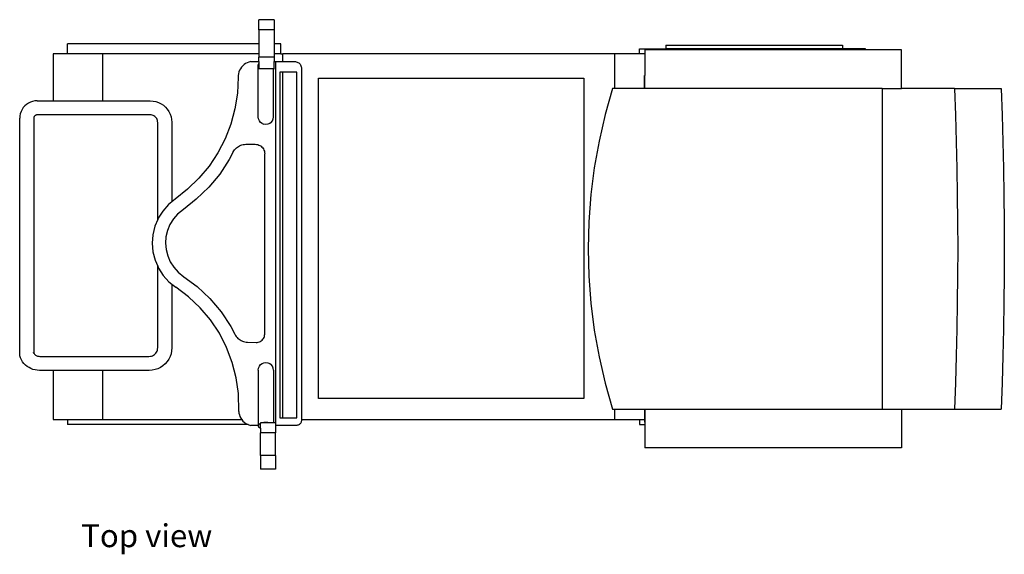
# Model space of a CAD drawing. Units: millimetres. Extents: x 1274 to 7034, y 1366 to 3060.
# Drawn here: x 1274 to 3226, y 1366 to 2426 of the extents above; entities that cross this region are included whole.
import ezdxf

# ---------------------------------------------------------------- set-up
doc = ezdxf.new("R2010")
doc.units = ezdxf.units.MM
doc.layers.add('Edges', color=7, linetype='Continuous')
doc.styles.get("Standard").update_dxf_attribs({"font": 'verdana.ttf'})

# ---------------------------------------------------------------- blocks, each defined once
blk = doc.blocks.new('power scooter pl')
at = {"layer": 'Edges'}
for p, q in [((1778.5, 2425.7), (1748.1, 2425.7)), ((1748.1, 2405.9), (1748.1, 2425.7)), ((1778.5, 2425.7), (1778.5, 2405.9)), ((1778.5, 2405.9), (1748.1, 2405.9)), ((1748.1, 2405.9), (1748.1, 2378.1)), ((1778.5, 2405.9), (1778.5, 2378)), ((1368.6, 2358), (1368.6, 2378)), ((1403.1, 2378), (1368.6, 2378)), ((1403.1, 2378.1), (1403.1, 2378)), ((1748.1, 2378.1), (1403.1, 2378.1)), ((1748.1, 2378), (1403.1, 2378)), ((1748.1, 2378.1), (1748.1, 2378)), ((1748.1, 2378), (1748.1, 2358)), ((1778.5, 2378), (1778.5, 2358)), ((1791.3, 2378), (1778.5, 2378)), ((1791.3, 2358), (1791.3, 2378)), ((2502.3, 2358), (2502.3, 2368)), ((2502.3, 2368), (2554.9, 2368)), ((2512.8, 2365.7), (2512.8, 2358)), ((2950.3, 2365.7), (2512.8, 2365.7)), ((2554.9, 2374.9), (2554.9, 2368)), ((2554.9, 2374.9), (2905.2, 2374.9)), ((2905.2, 2368), (2554.9, 2368)), ((2905.2, 2374.9), (2905.2, 2368)), ((2950.3, 2368), (2905.2, 2368)), ((2950.3, 2365.7), (2950.3, 2368)), ((3021.6, 2365.7), (2950.3, 2365.7)), ((3021.6, 2314.9), (3021.6, 2365.7)), ((1340.6, 2358), (1340.6, 2264.9)), ((1368.6, 2358), (1340.6, 2358)), ((1438.8, 2358), (1368.6, 2358)), ((1438.8, 2264.9), (1438.8, 2358)), ((1748.1, 2358), (1438.8, 2358)), ((1731.5, 2342.8), (1728.1, 2341.8)), ((1731.5, 2342.8), (1748.1, 2342.8)), ((1748.1, 2358), (1748.1, 2351.6)), ((1778.5, 2351.6), (1748.1, 2351.6)), ((1748.1, 2342.8), (1748.1, 2351.6)), ((1748.1, 2342.8), (1748.1, 2338.9)), ((1778.5, 2358), (1778.5, 2351.6)), ((1791.3, 2358), (1778.5, 2358)), ((1778.5, 2351.6), (1778.5, 2342.8)), ((1778.5, 2342.8), (1782, 2342.8)), ((1778.5, 2328.2), (1778.5, 2342.8)), ((1782, 1621.4), (1782, 2342.8)), ((1782, 2342.8), (1795.3, 2342.8)), ((1791.3, 2358), (1795.3, 2358)), ((2452.8, 2358), (1795.3, 2358)), ((1795.3, 2342.8), (1795.3, 2358)), ((1795.3, 2342.8), (1818.6, 2342.8)), ((1818.6, 2342.8), (1820.4, 2342.7)), ((1820.4, 2342.7), (1822.2, 2342.4)), ((1822.2, 2342.4), (1824, 2341.8)), ((2452.8, 2358), (2452.8, 2289.4)), ((2502.3, 2358), (2452.8, 2358)), ((2512.8, 2358), (2502.3, 2358)), ((2512.8, 2358), (2512.8, 2314.9)), ((1710, 2325.4), (1708.6, 2322.1)), ((1711.7, 2328.5), (1710, 2325.4)), ((1713.7, 2331.5), (1711.7, 2328.5)), ((1716.1, 2334.2), (1713.7, 2331.5)), ((1718.8, 2336.6), (1716.1, 2334.2)), ((1721.7, 2338.7), (1718.8, 2336.6)), ((1724.8, 2340.4), (1721.7, 2338.7)), ((1728.1, 2341.8), (1724.8, 2340.4)), ((1747.6, 2338.1), (1747, 2336.1)), ((1747, 2232.8), (1747, 2336.1)), ((1747, 2336.1), (1747.6, 2334)), ((1748.1, 2338.9), (1747.6, 2338.1)), ((1747.6, 2334), (1748.1, 2333.3)), ((1748.1, 2338.9), (1748.1, 2333.3)), ((1748.1, 2333.3), (1748.1, 2328.2)), ((1777, 2328.2), (1748.1, 2328.2)), ((1777, 2232.8), (1777, 2328.2)), ((1777, 2328.2), (1778.5, 2328.2)), ((1824, 2341.8), (1825.6, 2341)), ((1825.6, 2341), (1827.1, 2339.9)), ((1827.1, 2339.9), (1828.5, 2338.7)), ((1828.5, 2338.7), (1829.7, 2337.4)), ((1829.7, 2337.4), (1830.7, 2335.9)), ((1830.7, 2335.9), (1831.5, 2334.2)), ((1831.5, 2334.2), (1832.1, 2332.5)), ((1832.1, 2332.5), (1832.4, 2330.7)), ((1832.4, 2330.7), (1832.6, 2328.9)), ((1832.6, 2328.9), (1832.6, 1633.1)), ((1706.9, 2311.5), (1705.4, 2280.1)), ((1707.1, 2315.1), (1706.9, 2311.5)), ((1707.7, 2318.6), (1707.1, 2315.1)), ((1708.6, 2322.1), (1707.7, 2318.6)), ((1789.6, 2321.5), (1789.6, 1636.3)), ((1795.3, 2321.5), (1789.6, 2321.5)), ((1795.3, 1636.3), (1795.3, 2321.5)), ((1823.4, 2321.5), (1795.3, 2321.5)), ((1823.4, 1636.3), (1823.4, 2321.5)), ((1866.2, 2309.7), (2392.2, 2309.7)), ((1866.2, 1674.6), (1866.2, 2309.7)), ((2392.2, 2309.7), (2392.2, 1674.6)), ((2512.8, 2314.9), (2512.4, 2314.9)), ((2512.4, 2289.4), (2512.4, 2314.9)), ((2512.8, 2289.4), (2512.8, 2314.9)), ((3022, 2314.9), (3021.6, 2314.9)), ((3021.6, 2289.4), (3021.6, 2314.9)), ((3022, 2289.4), (3022, 2314.9)), ((2449.2, 2289.4), (2434.5, 2237.7)), ((2452.8, 2289.4), (2449.2, 2289.4)), ((2512.4, 2289.4), (2452.8, 2289.4)), ((2512.8, 2289.4), (2512.4, 2289.4)), ((2983.2, 2289.4), (2512.8, 2289.4)), ((2983.2, 2289.4), (2983.2, 1653.5)), ((2983.2, 2289.4), (3021.6, 2289.4)), ((3022, 2289.4), (3021.6, 2289.4)), ((3127, 2289.4), (3022, 2289.4)), ((3127, 2289.4), (3128.9, 2236.5)), ((3127, 2289.4), (3219.5, 2289.4)), ((3219.5, 2289.4), (3221.3, 2236.5)), ((1303.8, 2264.6), (1299.4, 2263.7)), ((1308.3, 2264.9), (1303.8, 2264.6)), ((1308.3, 2264.9), (1340.6, 2264.9)), ((1340.6, 2264.9), (1438.8, 2264.9)), ((1438.8, 2264.9), (1532.9, 2264.9)), ((1532.9, 2264.9), (1538.5, 2264.5)), ((1538.5, 2264.5), (1543.9, 2263.4)), ((1705.4, 2280.1), (1700.6, 2249.1)), ((1278.6, 2247.7), (1276.6, 2243.7)), ((1281.1, 2251.4), (1278.6, 2247.7)), ((1284, 2254.8), (1281.1, 2251.4)), ((1287.4, 2257.8), (1284, 2254.8)), ((1291.2, 2260.3), (1287.4, 2257.8)), ((1295.2, 2262.2), (1291.2, 2260.3)), ((1299.4, 2263.7), (1295.2, 2262.2)), ((1543.9, 2263.4), (1549.2, 2261.6)), ((1549.2, 2261.6), (1554.2, 2259.2)), ((1554.2, 2259.2), (1558.8, 2256.1)), ((1558.8, 2256.1), (1563, 2252.4)), ((1563, 2252.4), (1566.6, 2248.2)), ((1566.6, 2248.2), (1569.7, 2243.6)), ((1700.6, 2249.1), (1692.5, 2218.8)), ((1274.3, 2235), (1274, 2230.5)), ((1274, 1759.2), (1274, 2230.5)), ((1275.2, 2239.4), (1274.3, 2235)), ((1276.6, 2243.7), (1275.2, 2239.4)), ((1302, 2231.3), (1301.9, 2229.6)), ((1301.9, 2229.6), (1301.9, 1764.8)), ((1302.1, 2232.2), (1302, 2231.3)), ((1302.4, 2233), (1302.1, 2232.2)), ((1302.8, 2233.7), (1302.4, 2233)), ((1303.2, 2234.4), (1302.8, 2233.7)), ((1303.8, 2235), (1303.2, 2234.4)), ((1304.4, 2235.6), (1303.8, 2235)), ((1305.1, 2236.1), (1304.4, 2235.6)), ((1305.9, 2236.4), (1305.1, 2236.1)), ((1306.7, 2236.7), (1305.9, 2236.4)), ((1307.5, 2236.9), (1306.7, 2236.7)), ((1309.2, 2237), (1307.5, 2236.9)), ((1532, 2237), (1309.2, 2237)), ((1534.8, 2236.8), (1532, 2237)), ((1536.7, 2236.4), (1534.8, 2236.8)), ((1538.5, 2235.8), (1536.7, 2236.4)), ((1540.2, 2235), (1538.5, 2235.8)), ((1541.8, 2233.9), (1540.2, 2235)), ((1543.2, 2232.7), (1541.8, 2233.9)), ((1544.5, 2231.2), (1543.2, 2232.7)), ((1545.5, 2229.7), (1544.5, 2231.2)), ((1546.4, 2228), (1545.5, 2229.7)), ((1547, 2226.2), (1546.4, 2228)), ((1547.3, 2224.3), (1547, 2226.2)), ((1569.7, 2243.6), (1572.2, 2238.6)), ((1572.2, 2238.6), (1573.9, 2233.4)), ((1573.9, 2233.4), (1575, 2227.9)), ((1575, 2227.9), (1575.4, 2222.4)), ((1747.6, 2228.9), (1747, 2232.8)), ((1749.1, 2225.3), (1747.6, 2228.9)), ((1751.4, 2222.2), (1749.1, 2225.3)), ((1772.7, 2222.2), (1775, 2225.3)), ((1775, 2225.3), (1776.5, 2228.9)), ((1776.5, 2228.9), (1777, 2232.8)), ((2434.5, 2237.7), (2422.4, 2185.2)), ((3128.9, 2236.5), (3130.5, 2183.6)), ((3221.3, 2236.5), (3222.9, 2183.6)), ((1547.5, 2221.5), (1547.3, 2224.3)), ((1547.5, 2029.8), (1547.5, 2221.5)), ((1575.4, 2222.4), (1575.4, 2064.8)), ((1692.5, 2218.8), (1681.1, 2189.5)), ((1754.5, 2219.8), (1751.4, 2222.2)), ((1754.5, 2219.8), (1758.2, 2218.3)), ((1762, 2217.8), (1758.2, 2218.3)), ((1765.9, 2218.3), (1762, 2217.8)), ((1769.5, 2219.8), (1765.9, 2218.3)), ((1772.7, 2222.2), (1769.5, 2219.8)), ((1681.1, 2189.5), (1666.7, 2161.7)), ((1698.5, 2165.7), (1700, 2167.8)), ((1700, 2167.8), (1701.6, 2169.8)), ((1701.6, 2169.8), (1703.5, 2171.6)), ((1703.5, 2171.6), (1705.4, 2173.2)), ((1705.4, 2173.2), (1707.6, 2174.6)), ((1707.6, 2174.6), (1709.8, 2175.9)), ((1709.8, 2175.9), (1712.2, 2176.9)), ((1712.2, 2176.9), (1714.6, 2177.7)), ((1714.6, 2177.7), (1717.1, 2178.3)), ((1717.1, 2178.3), (1719.6, 2178.6)), ((1719.6, 2178.6), (1722.2, 2178.7)), ((1722.2, 2178.7), (1740.9, 2178.7)), ((1740.9, 2178.7), (1743.3, 2178.6)), ((1743.3, 2178.6), (1745.7, 2178.1)), ((1745.7, 2178.1), (1748, 2177.3)), ((1748, 2177.3), (1750.2, 2176.2)), ((1750.2, 2176.2), (1752.3, 2174.9)), ((1752.3, 2174.9), (1754.1, 2173.2)), ((1754.1, 2173.2), (1755.7, 2171.4)), ((1755.7, 2171.4), (1757.1, 2169.4)), ((1757.1, 2169.4), (1758.2, 2167.2)), ((1758.2, 2167.2), (1758.9, 2164.9)), ((2422.4, 2185.2), (2412.9, 2132.3)), ((3130.5, 2183.6), (3131.7, 2130.6)), ((3222.9, 2183.6), (3224.1, 2130.6)), ((1666.7, 2161.7), (1649.3, 2135.5)), ((1689.3, 2148.3), (1670.4, 2119.8)), ((1697.2, 2163.5), (1689.3, 2148.3)), ((1697.2, 2163.5), (1698.5, 2165.7)), ((1758.9, 2164.9), (1759.4, 2162.5)), ((1759.4, 2162.5), (1759.6, 2160)), ((1759.6, 1802.4), (1759.6, 2160)), ((1649.3, 2135.5), (1629.3, 2111.4)), ((2412.9, 2132.3), (2406.1, 2078.9)), ((3131.7, 2130.6), (3132.5, 2077.6)), ((3224.1, 2130.6), (3224.9, 2077.6)), ((1629.3, 2111.4), (1606.7, 2089.5)), ((1670.4, 2119.8), (1648.6, 2093.5)), ((1606.7, 2089.5), (1582, 2070.2)), ((1648.6, 2093.5), (1624, 2069.7)), ((1582, 2070.2), (1575.4, 2064.8)), ((1624, 2069.7), (1598.4, 2049.7)), ((2406.1, 2078.9), (2402.1, 2025.2)), ((3132.5, 2077.6), (3133, 2024.5)), ((3224.9, 2077.6), (3225.5, 2024.5)), ((1568.8, 2059.3), (1557.5, 2046.5)), ((1575.4, 2064.8), (1568.8, 2059.3)), ((1598.4, 2049.7), (1587.1, 2040.4)), ((1547.5, 2029.8), (1541.8, 2016.2)), ((1548.4, 2032), (1547.5, 2029.8)), ((1557.5, 2046.5), (1548.4, 2032)), ((1578.6, 2030.8), (1571.8, 2019.9)), ((1587.1, 2040.4), (1578.6, 2030.8)), ((1541.8, 2016.2), (1537.8, 1999.6)), ((1571.8, 2019.9), (1566.9, 2008)), ((2402.1, 2025.2), (2400.7, 1971.4)), ((3133, 2024.5), (3133.2, 1971.4)), ((3225.5, 2024.5), (3225.6, 1971.4)), ((1537.8, 1999.6), (1536.6, 1982.5)), ((1563.9, 1995.5), (1562.9, 1982.7)), ((1566.9, 2008), (1563.9, 1995.5)), ((1536.6, 1982.5), (1538.1, 1965.5)), ((1562.9, 1982.7), (1564.1, 1969.9)), ((2400.7, 1971.4), (2402.1, 1917.6)), ((3133.2, 1971.4), (3133, 1918.4)), ((3225.6, 1971.4), (3225.5, 1918.4)), ((1538.1, 1965.5), (1542.3, 1948.9)), ((1564.1, 1969.9), (1567.3, 1957.5)), ((1567.3, 1957.5), (1572.4, 1945.7)), ((1542.3, 1948.9), (1547.5, 1937)), ((1547.5, 1776.1), (1547.5, 1937)), ((1547.5, 1937), (1549.2, 1933.2)), ((1549.2, 1933.2), (1558.5, 1918.9)), ((1572.4, 1945.7), (1579.4, 1934.9)), ((1579.4, 1934.9), (1588, 1925.4)), ((1558.5, 1918.9), (1569.9, 1906.2)), ((1588, 1925.4), (1599.4, 1916.3)), ((1599.4, 1916.3), (1625.6, 1896.7)), ((2402.1, 1917.6), (2406.1, 1864)), ((3133, 1918.4), (3132.5, 1865.3)), ((3225.5, 1918.4), (3224.9, 1865.3)), ((1569.9, 1906.2), (1575.4, 1901.8)), ((1575.4, 1901.8), (1575.4, 1775.2)), ((1575.4, 1901.8), (1583.3, 1895.5)), ((1608.7, 1876.6), (1583.3, 1895.5)), ((1625.6, 1896.7), (1650.8, 1873)), ((1631.7, 1854.9), (1608.7, 1876.6)), ((1652.2, 1830.7), (1631.7, 1854.9)), ((1650.8, 1873), (1673.2, 1846.6)), ((2406.1, 1864), (2412.9, 1810.6)), ((3132.5, 1865.3), (3131.7, 1812.3)), ((3224.9, 1865.3), (3224.1, 1812.3)), ((1673.2, 1846.6), (1692.4, 1817.8)), ((1669.8, 1804.4), (1652.2, 1830.7)), ((1692.4, 1817.8), (1700.4, 1802.3)), ((1684.2, 1776.3), (1669.8, 1804.4)), ((1700.4, 1802.3), (1701.7, 1800.1)), ((1701.7, 1800.1), (1703.1, 1797.9)), ((1703.1, 1797.9), (1704.8, 1795.9)), ((1704.8, 1795.9), (1706.7, 1794.1)), ((1757.3, 1794), (1758.3, 1796)), ((1758.3, 1796), (1759, 1798.1)), ((1759, 1798.1), (1759.4, 1800.2)), ((1759.4, 1800.2), (1759.6, 1802.4)), ((2412.9, 1810.6), (2422.4, 1757.6)), ((3131.7, 1812.3), (3130.5, 1759.3)), ((3224.1, 1812.3), (3222.9, 1759.3)), ((1547.3, 1773), (1547.5, 1776.1)), ((1695.4, 1746.6), (1684.2, 1776.3)), ((1706.7, 1794.1), (1708.7, 1792.4)), ((1708.7, 1792.4), (1710.8, 1790.9)), ((1710.8, 1790.9), (1713.1, 1789.7)), ((1713.1, 1789.7), (1715.4, 1788.6)), ((1715.4, 1788.6), (1717.9, 1787.7)), ((1717.9, 1787.7), (1720.4, 1787)), ((1720.4, 1787), (1723, 1786.6)), ((1723, 1786.6), (1725.6, 1786.4)), ((1725.6, 1786.4), (1742.6, 1785.9)), ((1742.6, 1785.9), (1744.8, 1786)), ((1744.8, 1786), (1747, 1786.4)), ((1747, 1786.4), (1749.1, 1787)), ((1749.1, 1787), (1751, 1788)), ((1751, 1788), (1752.9, 1789.2)), ((1752.9, 1789.2), (1754.6, 1790.6)), ((1754.6, 1790.6), (1756.1, 1792.2)), ((1756.1, 1792.2), (1757.3, 1794)), ((1275.5, 1755.2), (1274, 1759.2)), ((1301.9, 1764.3), (1301.1, 1766.3)), ((1301.1, 1766.3), (1301.7, 1765.1)), ((1301.7, 1765.1), (1301.9, 1764.8)), ((1301.9, 1764.8), (1302.4, 1763.9)), ((1301.9, 1764.8), (1301.9, 1764.3)), ((1302.4, 1763.9), (1303.3, 1762.8)), ((1303.3, 1762.8), (1304.3, 1761.9)), ((1304.3, 1761.9), (1305.3, 1761)), ((1305.3, 1761), (1306.5, 1760.2)), ((1306.5, 1760.2), (1307.7, 1759.6)), ((1307.7, 1759.6), (1309, 1759.1)), ((1309, 1759.1), (1310.4, 1758.7)), ((1310.4, 1758.7), (1311.7, 1758.5)), ((1311.7, 1758.5), (1313.8, 1758.4)), ((1313.8, 1758.4), (1529.9, 1758.4)), ((1529.9, 1758.4), (1533, 1758.6)), ((1533, 1758.6), (1535.1, 1759)), ((1535.1, 1759), (1537.2, 1759.7)), ((1537.2, 1759.7), (1539.1, 1760.7)), ((1539.1, 1760.7), (1540.9, 1761.9)), ((1540.9, 1761.9), (1542.6, 1763.4)), ((1542.6, 1763.4), (1544, 1765)), ((1544, 1765), (1545.2, 1766.8)), ((1545.2, 1766.8), (1546.2, 1768.8)), ((1546.2, 1768.8), (1546.9, 1770.8)), ((1546.9, 1770.8), (1547.3, 1773)), ((1572, 1758.1), (1569.4, 1752.9)), ((1573.9, 1763.6), (1572, 1758.1)), ((1575, 1769.3), (1573.9, 1763.6)), ((1575.4, 1775.2), (1575, 1769.3)), ((2422.4, 1757.6), (2434.5, 1705.2)), ((3130.5, 1759.3), (3128.9, 1706.3)), ((3222.9, 1759.3), (3221.3, 1706.3)), ((1277.4, 1751.3), (1275.5, 1755.2)), ((1279.8, 1747.7), (1277.4, 1751.3)), ((1282.5, 1744.3), (1279.8, 1747.7)), ((1285.5, 1741.2), (1282.5, 1744.3)), ((1288.9, 1738.5), (1285.5, 1741.2)), ((1292.5, 1736.1), (1288.9, 1738.5)), ((1557.9, 1739.8), (1553.1, 1736.5)), ((1562.3, 1743.6), (1557.9, 1739.8)), ((1566.2, 1748), (1562.3, 1743.6)), ((1569.4, 1752.9), (1566.2, 1748)), ((1703.2, 1716), (1695.4, 1746.6)), ((1747.6, 1735.3), (1749.1, 1738.9)), ((1749.1, 1738.9), (1751.4, 1742)), ((1751.4, 1742), (1754.5, 1744.4)), ((1754.5, 1744.4), (1758.2, 1745.9)), ((1758.2, 1745.9), (1762, 1746.4)), ((1762, 1746.4), (1765.9, 1745.9)), ((1765.9, 1745.9), (1769.5, 1744.4)), ((1769.5, 1744.4), (1772.7, 1742)), ((1775, 1738.9), (1772.7, 1742)), ((1776.5, 1735.3), (1775, 1738.9)), ((1296.3, 1734.1), (1292.5, 1736.1)), ((1300.3, 1732.6), (1296.3, 1734.1)), ((1304.5, 1731.5), (1300.3, 1732.6)), ((1308.8, 1730.8), (1304.5, 1731.5)), ((1313.1, 1730.6), (1308.8, 1730.8)), ((1340.6, 1730.6), (1313.1, 1730.6)), ((1340.6, 1730.6), (1340.6, 1633.1)), ((1438.8, 1730.6), (1340.6, 1730.6)), ((1438.8, 1633.1), (1438.8, 1730.6)), ((1530.8, 1730.6), (1438.8, 1730.6)), ((1536.6, 1730.9), (1530.8, 1730.6)), ((1542.3, 1732.1), (1536.6, 1730.9)), ((1547.9, 1733.9), (1542.3, 1732.1)), ((1553.1, 1736.5), (1547.9, 1733.9)), ((1747, 1731.4), (1747.6, 1735.3)), ((1747, 1731.4), (1747, 1621.4)), ((1777, 1731.4), (1776.5, 1735.3)), ((1777, 1731.4), (1777, 1626.7)), ((1707.4, 1684.6), (1703.2, 1716)), ((2434.5, 1705.2), (2449.2, 1653.5)), ((3128.9, 1706.3), (3127, 1653.5)), ((3221.3, 1706.3), (3219.5, 1653.5)), ((1708.1, 1649.4), (1707.4, 1684.6)), ((2392.2, 1674.6), (1866.2, 1674.6)), ((1708.1, 1649.4), (1708.5, 1645.9)), ((1708.5, 1645.9), (1709.4, 1642.4)), ((1709.4, 1642.4), (1710.6, 1639.1)), ((2449.2, 1653.5), (2452.8, 1653.5)), ((2452.8, 1653.5), (2452.8, 1633.1)), ((2452.8, 1653.5), (2512.4, 1653.5)), ((2512.4, 1653.5), (2512.8, 1653.5)), ((2512.4, 1653.5), (2512.4, 1633.1)), ((2512.8, 1653.5), (2512.8, 1628)), ((2512.8, 1653.5), (2983.2, 1653.5)), ((2983.2, 1653.5), (3021.6, 1653.5)), ((3021.6, 1653.5), (3022, 1653.5)), ((3021.6, 1653.5), (3021.6, 1628)), ((3022, 1653.5), (3022, 1628)), ((3022, 1653.5), (3127, 1653.5)), ((3127, 1653.5), (3219.5, 1653.5)), ((1340.6, 1633.1), (1368.6, 1633.1)), ((1368.6, 1633.1), (1368.6, 1623.1)), ((1368.6, 1633.1), (1438.8, 1633.1)), ((1726.7, 1623.1), (1368.6, 1623.1)), ((1438.8, 1633.1), (1714.1, 1633.1)), ((1710.6, 1639.1), (1712.2, 1636)), ((1712.2, 1636), (1714.1, 1633.1)), ((1714.1, 1633.1), (1714.2, 1633)), ((1714.2, 1633), (1716.5, 1630.3)), ((1716.5, 1630.3), (1719, 1627.9)), ((1719, 1627.9), (1721.9, 1625.7)), ((1721.9, 1625.7), (1724.9, 1623.9)), ((1724.9, 1623.9), (1726.7, 1623.1)), ((1726.7, 1623.1), (1728.2, 1622.5)), ((1728.2, 1622.5), (1731.5, 1621.4)), ((1747, 1621.4), (1731.5, 1621.4)), ((1747.6, 1622.6), (1747, 1620.8)), ((1747, 1621.4), (1747, 1620.8)), ((1747, 1620.8), (1747.6, 1619)), ((1749.1, 1624.2), (1747.6, 1622.6)), ((1751.4, 1625.6), (1749.1, 1624.2)), ((1754.5, 1626.7), (1751.4, 1626.7)), ((1751.4, 1626.7), (1751.4, 1625.6)), ((1751.4, 1616), (1751.4, 1625.6)), ((1758.2, 1627.4), (1754.5, 1626.7)), ((1769.5, 1626.7), (1754.5, 1626.7)), ((1762, 1627.6), (1758.2, 1627.4)), ((1765.9, 1627.4), (1762, 1627.6)), ((1769.5, 1626.7), (1765.9, 1627.4)), ((1777, 1626.7), (1769.5, 1626.7)), ((1781, 1626.7), (1777, 1626.7)), ((1781, 1626.7), (1781, 1621.4)), ((1782, 1621.4), (1781, 1621.4)), ((1781, 1621.4), (1781, 1606.8)), ((1821.7, 1621.4), (1782, 1621.4)), ((1789.6, 1636.3), (1795.3, 1636.3)), ((1795.3, 1636.3), (1823.4, 1636.3)), ((1823.1, 1621.5), (1821.7, 1621.4)), ((1824.5, 1621.8), (1823.1, 1621.5)), ((1825.8, 1622.3), (1824.5, 1621.8)), ((1827.1, 1622.9), (1825.8, 1622.3)), ((1828.3, 1623.7), (1827.1, 1622.9)), ((1829.4, 1624.6), (1828.3, 1623.7)), ((1830.3, 1625.7), (1829.4, 1624.6)), ((1831.1, 1626.9), (1830.3, 1625.7)), ((1831.7, 1628.1), (1831.1, 1626.9)), ((1832.2, 1629.5), (1831.7, 1628.1)), ((1832.5, 1630.9), (1832.2, 1629.5)), ((1832.6, 1632.3), (1832.5, 1630.9)), ((1832.6, 1633.1), (2452.8, 1633.1)), ((1832.6, 1633.1), (1832.6, 1632.3)), ((2452.8, 1633.1), (2502.3, 1633.1)), ((2502.3, 1633.1), (2502.3, 1623.1)), ((2502.3, 1633.1), (2512.4, 1633.1)), ((2502.3, 1623.1), (2512.8, 1623.1)), ((2512.4, 1633.1), (2512.4, 1628)), ((2512.8, 1628), (2512.4, 1628)), ((2512.8, 1628), (2512.8, 1623.1)), ((2512.8, 1623.1), (2512.8, 1577.2)), ((3021.6, 1628), (3022, 1628)), ((3021.6, 1628), (3021.6, 1577.2)), ((1747.6, 1619), (1749.1, 1617.4)), ((1749.1, 1617.4), (1751.4, 1616)), ((1751.4, 1616), (1751.4, 1606.8)), ((1781, 1606.8), (1751.4, 1606.8)), ((1751.4, 1561.8), (1751.4, 1606.8)), ((1781, 1561.8), (1781, 1606.8)), ((1781, 1561.8), (1751.4, 1561.8)), ((1751.4, 1561.8), (1751.4, 1535)), ((1781, 1561.8), (1781, 1535)), ((3021.6, 1577.2), (2512.8, 1577.2)), ((1781, 1535), (1751.4, 1535))]:
    blk.add_line(p, q, dxfattribs=at)

msp = doc.modelspace()

# ---------------------------------------------------------------- block references
msp.add_blockref('power scooter pl', (0, 0))

# ---------------------------------------------------------------- texts
msp.add_text('Top view', height=45.33).set_placement((1395.9, 1380.3))

doc.saveas('drawing.dxf')
